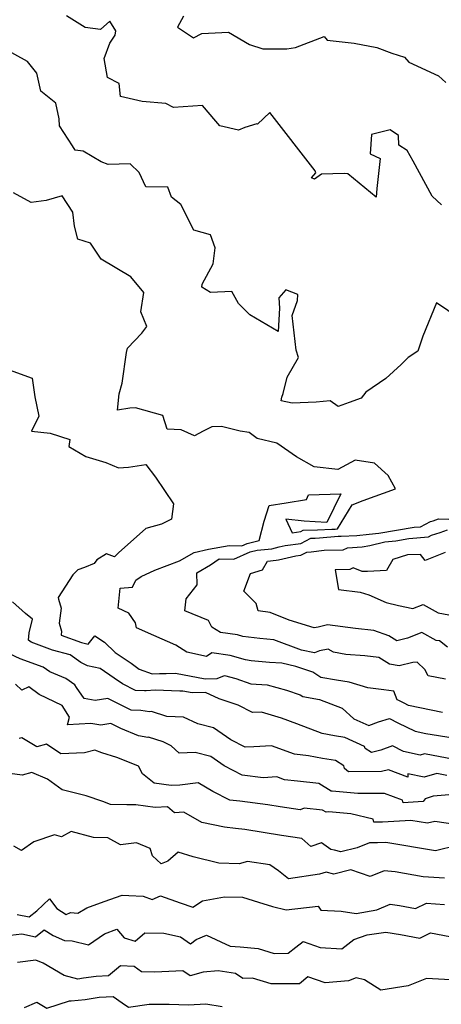
# Model space of a CAD drawing. Extents: x 1966594 to 1974796, y 2863029 to 2866063.
# Drawn here: x 1969737 to 1969893, y 2864558 to 2864922 of the extents above; entities that cross this region are included whole.
import ezdxf

# ---------------------------------------------------------------- set-up
doc = ezdxf.new("R2010")
doc.units = 0

msp = doc.modelspace()

# ---------------------------------------------------------------- linework, layer by layer
at = {"layer": 'Unknown_Line_Type', "color": 0}
for points in [[(1969892.91, 2864853.46, 3288), (1969889.38, 2864856.59, 3288), (1969882.4, 2864869.54, 3288), (1969880.18, 2864873.52, 3288), (1969877.14, 2864875.47, 3288), (1969876.93, 2864879.05, 3288), (1969873.84, 2864881.06, 3288), (1969866.98, 2864879.4, 3288), (1969866.49, 2864872.31, 3288), (1969870.24, 2864870.58, 3288), (1969868.96, 2864859.45, 3288), (1969868.69, 2864856.32, 3288), (1969858.22, 2864864.91, 3288), (1969856.96, 2864865.06, 3288), (1969848.52, 2864864.81, 3288), (1969845.91, 2864862.88, 3288), (1969844.84, 2864863.35, 3288), (1969846.38, 2864865.22, 3288), (1969846.16, 2864865.94, 3288), (1969829.46, 2864887.54, 3288), (1969824.87, 2864883.26, 3288), (1969824.69, 2864883.32, 3288), (1969820.15, 2864881.94, 3288), (1969817.86, 2864881, 3288), (1969810.92, 2864882.58, 3288), (1969809.49, 2864884.25, 3288), (1969804.58, 2864890.05, 3288), (1969793.87, 2864889.37, 3288), (1969791.01, 2864890.82, 3288), (1969782.32, 2864891.57, 3288), (1969774.24, 2864893.47, 3288), (1969773.73, 2864898.23, 3288), (1969769.47, 2864900.46, 3288), (1969768.3, 2864907.39, 3288), (1969770.37, 2864913.11, 3288), (1969772.31, 2864915.99, 3288), (1969772.56, 2864917.61, 3288), (1969770.39, 2864921.18, 3288), (1969766.86, 2864918.16, 3288), (1969761.19, 2864918.84, 3288), (1969754.28, 2864923.21, 3288)], [(1969797.5, 2864923.08, 3290), (1969795.32, 2864919, 3290), (1969801.29, 2864915.12, 3290), (1969804.38, 2864916.66, 3290), (1969814.14, 2864917.21, 3290), (1969821.95, 2864912.63, 3290), (1969826.91, 2864911.01, 3290), (1969835.74, 2864911.01, 3290), (1969838.98, 2864911.55, 3290), (1969849.57, 2864915.52, 3290), (1969850.61, 2864914.14, 3290), (1969860.59, 2864913.09, 3290), (1969869, 2864911.55, 3290), (1969874.52, 2864909.39, 3290), (1969879.14, 2864907.89, 3290), (1969880.76, 2864906.02, 3290), (1969891.73, 2864900.99, 3290), (1969894.45, 2864898.56, 3290)], [(1969899.41, 2864811.6, 3286), (1969891.03, 2864817.24, 3286), (1969886.02, 2864804.93, 3286), (1969884.07, 2864799.49, 3286), (1969880.61, 2864797.09, 3286), (1969877.95, 2864794.57, 3286), (1969872.35, 2864789.38, 3286), (1969864.97, 2864784.29, 3286), (1969863.24, 2864782.15, 3286), (1969858.75, 2864780.52, 3286), (1969854.7, 2864779.01, 3286), (1969851.7, 2864781.12, 3286), (1969846.53, 2864780.6, 3286), (1969837.64, 2864780.26, 3286), (1969833.66, 2864781.15, 3286), (1969833.82, 2864782.49, 3286), (1969834.34, 2864783.88, 3286), (1969835.91, 2864789.87, 3286), (1969839.98, 2864797.08, 3286), (1969839.2, 2864799.82, 3286), (1969837.73, 2864812.6, 3286), (1969839.66, 2864818.11, 3286), (1969839.79, 2864820.32, 3286), (1969835.4, 2864822.1, 3286), (1969832.71, 2864819.13, 3286), (1969833.01, 2864815.33, 3286), (1969832.55, 2864806.65, 3286), (1969822.08, 2864812.87, 3286), (1969817.92, 2864817.02, 3286), (1969815.44, 2864821.49, 3286), (1969807.56, 2864821.03, 3286), (1969804.27, 2864823.06, 3286), (1969804.41, 2864824.12, 3286), (1969808.51, 2864831.62, 3286), (1969809.3, 2864837.58, 3286), (1969807.5, 2864842.38, 3286), (1969801.42, 2864844.03, 3286), (1969796.54, 2864853.61, 3286), (1969793.15, 2864856.28, 3286), (1969791.79, 2864859.9, 3286), (1969783.67, 2864860.09, 3286), (1969781.12, 2864865.37, 3286), (1969777.86, 2864868.54, 3286), (1969769.68, 2864868.37, 3286), (1969767.13, 2864869.25, 3286), (1969760.47, 2864873.27, 3286), (1969757.55, 2864873.56, 3286), (1969756.49, 2864875.24, 3286), (1969751.7, 2864882.64, 3286), (1969751.64, 2864885.17, 3286), (1969750.34, 2864890.98, 3286), (1969744.85, 2864895.35, 3286), (1969743.4, 2864902.08, 3286), (1969739.96, 2864906.33, 3286), (1969731.62, 2864910.91, 3286)], [(1969893.18, 2864666.11, 3284), (1969880.67, 2864668.72, 3284), (1969879.1, 2864669.51, 3284), (1969877.09, 2864670.48, 3284), (1969876.5, 2864670.79, 3284), (1969875.23, 2864673.94, 3284), (1969871.52, 2864674.53, 3284), (1969865.7, 2864675.22, 3284), (1969858.79, 2864677.25, 3284), (1969854.02, 2864678.06, 3284), (1969848.31, 2864679.08, 3284), (1969845.33, 2864680.97, 3284), (1969839.03, 2864683.09, 3284), (1969833.83, 2864684.37, 3284), (1969829.27, 2864684.6, 3284), (1969822.58, 2864685.23, 3284), (1969820.48, 2864685.49, 3284), (1969814.77, 2864687.17, 3284), (1969808.05, 2864688.11, 3284), (1969806.04, 2864686.79, 3284), (1969798.8, 2864688.37, 3284), (1969794.78, 2864691.01, 3284), (1969786.55, 2864694.54, 3284), (1969780.13, 2864697.41, 3284), (1969779.86, 2864699.18, 3284), (1969777.3, 2864702.78, 3284), (1969773.37, 2864704.64, 3284), (1969774.15, 2864711.93, 3284), (1969778.66, 2864712.3, 3284), (1969779.98, 2864714.94, 3284), (1969781.88, 2864716.28, 3284), (1969787.01, 2864718.58, 3284), (1969796.06, 2864722.08, 3284), (1969801.49, 2864725.15, 3284), (1969806.8, 2864726.42, 3284), (1969814.37, 2864727.76, 3284), (1969819.13, 2864727.64, 3284), (1969821.12, 2864728.53, 3284), (1969825.54, 2864729.55, 3284), (1969827.39, 2864736.68, 3284), (1969829.24, 2864742.52, 3284), (1969835.49, 2864743.43, 3284), (1969842.98, 2864744.76, 3284), (1969843.71, 2864746.44, 3284), (1969855.73, 2864746.74, 3284), (1969850.45, 2864736.22, 3284), (1969846.14, 2864736.52, 3284), (1969842.11, 2864736.77, 3284), (1969835.39, 2864737.51, 3284), (1969837.73, 2864732.46, 3284), (1969840.84, 2864732.89, 3284), (1969841.75, 2864733.35, 3284), (1969847.11, 2864733.47, 3284), (1969852.31, 2864733.72, 3284), (1969853.52, 2864733.82, 3284), (1969854.46, 2864733.85, 3284), (1969859.8, 2864742.72, 3284), (1969863.9, 2864744.31, 3284), (1969875.85, 2864748.66, 3284), (1969873.22, 2864753.59, 3284), (1969868.1, 2864758.17, 3284), (1969860.96, 2864759.23, 3284), (1969854.58, 2864755.73, 3284), (1969845.85, 2864756.82, 3284), (1969839.24, 2864760.44, 3284), (1969832.08, 2864765.53, 3284), (1969824.76, 2864767.17, 3284), (1969821.82, 2864769.42, 3284), (1969818.5, 2864769.93, 3284), (1969811.55, 2864771.66, 3284), (1969807.97, 2864771.57, 3284), (1969804.8, 2864769.92, 3284), (1969801.62, 2864768.26, 3284), (1969796.65, 2864770.45, 3284), (1969791.49, 2864770.69, 3284), (1969789.97, 2864775.76, 3284), (1969779.79, 2864778.53, 3284), (1969777.74, 2864778.43, 3284), (1969773.16, 2864777.69, 3284), (1969773.73, 2864783.74, 3284), (1969774.85, 2864787.64, 3284), (1969776.44, 2864798.9, 3284), (1969776.84, 2864800.55, 3284), (1969782.13, 2864806.08, 3284), (1969784.03, 2864808.53, 3284), (1969781.75, 2864813.97, 3284), (1969782.88, 2864821.03, 3284), (1969778.13, 2864826.81, 3284), (1969767.12, 2864833.36, 3284), (1969763.19, 2864839.31, 3284), (1969758.48, 2864840.82, 3284), (1969757.28, 2864845.59, 3284), (1969756.61, 2864850.77, 3284), (1969752.73, 2864856.74, 3284), (1969746.81, 2864854.98, 3284), (1969741.22, 2864854.24, 3284), (1969734.69, 2864857.85, 3284)], [(1969733.17, 2864792.5, 3282), (1969741.68, 2864789.42, 3282), (1969742.69, 2864782.55, 3282), (1969744.14, 2864775.43, 3282), (1969741.37, 2864769.92, 3282), (1969748.35, 2864769.14, 3282), (1969755.54, 2864766.82, 3282), (1969755.2, 2864764.23, 3282), (1969761.52, 2864760.62, 3282), (1969768.89, 2864758.36, 3282), (1969773.51, 2864756.37, 3282), (1969777.19, 2864756.63, 3282), (1969783.61, 2864757.67, 3282), (1969787.23, 2864752.89, 3282), (1969793.84, 2864743.09, 3282), (1969793.06, 2864737.42, 3282), (1969789.37, 2864735.62, 3282), (1969783.67, 2864733.98, 3282), (1969773.55, 2864725.04, 3282), (1969772.09, 2864723.49, 3282), (1969769.15, 2864724.67, 3282), (1969765.57, 2864722.46, 3282), (1969764.5, 2864721.03, 3282), (1969760.95, 2864719.64, 3282), (1969758.47, 2864718.71, 3282), (1969756.7, 2864716.91, 3282), (1969751.2, 2864708.6, 3282), (1969751.34, 2864707.91, 3282), (1969752.41, 2864704.65, 3282), (1969751.67, 2864699.03, 3282), (1969752.54, 2864696.18, 3282), (1969752.39, 2864694.67, 3282), (1969759.82, 2864691.91, 3282), (1969762.35, 2864691.37, 3282), (1969764.82, 2864694.39, 3282), (1969768.32, 2864692.11, 3282), (1969772.37, 2864688.27, 3282), (1969778.18, 2864684.3, 3282), (1969781.22, 2864682.14, 3282), (1969785.94, 2864680.43, 3282), (1969788.72, 2864680.56, 3282), (1969791.14, 2864680.48, 3282), (1969794.64, 2864680.64, 3282), (1969805.58, 2864678.58, 3282), (1969810.05, 2864678.64, 3282), (1969812.71, 2864679.81, 3282), (1969816.9, 2864678.62, 3282), (1969822.47, 2864676.73, 3282), (1969828.48, 2864676.37, 3282), (1969835.65, 2864674.36, 3282), (1969840.69, 2864672.66, 3282), (1969841.69, 2864672.03, 3282), (1969847.8, 2864670.93, 3282), (1969856.17, 2864667.69, 3282), (1969860.53, 2864663.81, 3282), (1969865.97, 2864661.26, 3282), (1969869.59, 2864662.62, 3282), (1969873.62, 2864663.87, 3282), (1969876.78, 2864662.34, 3282), (1969883.09, 2864659.18, 3282), (1969887.09, 2864658.34, 3282), (1969897.22, 2864656.73, 3282)], [(1969894.3, 2864678.4, 3286), (1969887.88, 2864679.67, 3286), (1969886.67, 2864681.98, 3286), (1969883.83, 2864684.67, 3286), (1969882.33, 2864684.61, 3286), (1969877.22, 2864683.32, 3286), (1969873.68, 2864683.93, 3286), (1969869.7, 2864686.38, 3286), (1969864.57, 2864686.99, 3286), (1969857.51, 2864687.53, 3286), (1969852.95, 2864688.38, 3286), (1969850.97, 2864689.54, 3286), (1969847.77, 2864688.81, 3286), (1969845.98, 2864688.16, 3286), (1969841.19, 2864689.09, 3286), (1969830.88, 2864692.88, 3286), (1969825.71, 2864693.37, 3286), (1969819.45, 2864694.14, 3286), (1969817.51, 2864694.71, 3286), (1969811.19, 2864695.6, 3286), (1969807.97, 2864697.65, 3286), (1969806.73, 2864700.07, 3286), (1969798.05, 2864703.64, 3286), (1969798.51, 2864708.06, 3286), (1969802.58, 2864713.25, 3286), (1969802.53, 2864717.65, 3286), (1969807.49, 2864720.6, 3286), (1969810.67, 2864722.87, 3286), (1969816.19, 2864722.72, 3286), (1969822.13, 2864725.38, 3286), (1969824.76, 2864725.98, 3286), (1969830.15, 2864726.47, 3286), (1969832.87, 2864727.25, 3286), (1969835.05, 2864727.72, 3286), (1969840.87, 2864728.52, 3286), (1969844.59, 2864730.41, 3286), (1969846.2, 2864730.45, 3286), (1969847.77, 2864730.52, 3286), (1969854.7, 2864731.13, 3286), (1969855.78, 2864731.17, 3286), (1969861.55, 2864731.4, 3286), (1969866.15, 2864731.95, 3286), (1969869.7, 2864732.28, 3286), (1969882.81, 2864734.44, 3286), (1969885.08, 2864734.63, 3286), (1969888.79, 2864736.54, 3286), (1969889.8, 2864736.86, 3286), (1969891.74, 2864737.58, 3286), (1969895.59, 2864737.44, 3286)], [(1969895.09, 2864690.27, 3288), (1969892.18, 2864692.56, 3288), (1969890.87, 2864692.72, 3288), (1969885.57, 2864695.58, 3288), (1969880.35, 2864693.54, 3288), (1969876.41, 2864692.61, 3288), (1969873.42, 2864694.41, 3288), (1969867.89, 2864696.35, 3288), (1969861.1, 2864697.11, 3288), (1969850.79, 2864698.4, 3288), (1969847.29, 2864697.55, 3288), (1969845.83, 2864697.31, 3288), (1969836.54, 2864700.21, 3288), (1969829.62, 2864703.07, 3288), (1969825.13, 2864703.68, 3288), (1969824.34, 2864706.28, 3288), (1969819.78, 2864710.9, 3288), (1969822.34, 2864717.39, 3288), (1969826.76, 2864718.76, 3288), (1969828.56, 2864721.97, 3288), (1969831.79, 2864722.26, 3288), (1969832.61, 2864722.49, 3288), (1969839.1, 2864723.91, 3288), (1969840.91, 2864724.16, 3288), (1969843.08, 2864725.26, 3288), (1969844.67, 2864725.43, 3288), (1969849.52, 2864725.97, 3288), (1969856.55, 2864726.15, 3288), (1969858.17, 2864726.88, 3288), (1969863.53, 2864727.19, 3288), (1969866.39, 2864727.75, 3288), (1969871.89, 2864729.13, 3288), (1969875.97, 2864729.5, 3288), (1969880.78, 2864730.3, 3288), (1969888.06, 2864730.9, 3288), (1969889.23, 2864731.51, 3288), (1969892.36, 2864732.51, 3288), (1969895.09, 2864733.52, 3288)], [(1969894.16, 2864725.13, 3290), (1969886.77, 2864722.24, 3290), (1969885.06, 2864724.44, 3290), (1969880.25, 2864724.3, 3290), (1969874.87, 2864722.61, 3290), (1969872.59, 2864718.47, 3290), (1969865.58, 2864718.18, 3290), (1969863.58, 2864718.11, 3290), (1969860.23, 2864719.47, 3290), (1969859.03, 2864718.93, 3290), (1969853.61, 2864718.79, 3290), (1969854.84, 2864711.48, 3290), (1969862.78, 2864710.57, 3290), (1969866.05, 2864709.5, 3290), (1969872.47, 2864706.72, 3290), (1969876.92, 2864705.58, 3290), (1969882.29, 2864704.43, 3290), (1969886.13, 2864705.93, 3290), (1969891.69, 2864702.93, 3290), (1969897.49, 2864701.75, 3290)], [(1969897.53, 2864648.73, 3280), (1969886.61, 2864650.86, 3280), (1969885.01, 2864650.36, 3280), (1969878.78, 2864651.69, 3280), (1969874.73, 2864653.87, 3280), (1969870.47, 2864652.27, 3280), (1969867.05, 2864651.39, 3280), (1969864.61, 2864652.77, 3280), (1969864.39, 2864653.57, 3280), (1969857.19, 2864656.89, 3280), (1969853.32, 2864657.44, 3280), (1969848.77, 2864658.35, 3280), (1969839.39, 2864661.97, 3280), (1969833.73, 2864664.03, 3280), (1969826.34, 2864666.19, 3280), (1969823.07, 2864666.11, 3280), (1969817.79, 2864668.83, 3280), (1969810.73, 2864671.14, 3280), (1969805.73, 2864673.44, 3280), (1969800.81, 2864673.38, 3280), (1969797.31, 2864674.03, 3280), (1969796.2, 2864673.98, 3280), (1969787.13, 2864674.3, 3280), (1969783.78, 2864674.14, 3280), (1969783.2, 2864674.08, 3280), (1969779.86, 2864674.29, 3280), (1969775.02, 2864676.64, 3280), (1969771.98, 2864678.81, 3280), (1969766.74, 2864682.39, 3280), (1969762.04, 2864683.3, 3280), (1969759.68, 2864684.59, 3280), (1969755.7, 2864687.44, 3280), (1969749.21, 2864689.12, 3280), (1969741.25, 2864692.04, 3280), (1969740.34, 2864692.84, 3280), (1969740.59, 2864695.46, 3280), (1969741.8, 2864700.53, 3280), (1969739.18, 2864702.67, 3280), (1969734.36, 2864706.89, 3280)], [(1969894.83, 2864642.91, 3278), (1969891.09, 2864643.64, 3278), (1969886.49, 2864642.2, 3278), (1969880.48, 2864643.48, 3278), (1969880.47, 2864642.25, 3278), (1969873.27, 2864644.9, 3278), (1969870.66, 2864644.31, 3278), (1969858.5, 2864644.23, 3278), (1969857.01, 2864645.4, 3278), (1969856.81, 2864646.45, 3278), (1969853.75, 2864648.4, 3278), (1969848.85, 2864649.09, 3278), (1969843.69, 2864650.12, 3278), (1969838.6, 2864650.69, 3278), (1969830, 2864653.82, 3278), (1969823.59, 2864653.41, 3278), (1969820.3, 2864653.32, 3278), (1969815.01, 2864656.06, 3278), (1969808.63, 2864660.42, 3278), (1969802.9, 2864661.91, 3278), (1969797.54, 2864664.36, 3278), (1969791.39, 2864664.68, 3278), (1969785.78, 2864666.44, 3278), (1969784.94, 2864666.38, 3278), (1969781.82, 2864666.89, 3278), (1969778.22, 2864666.97, 3278), (1969773.28, 2864669.43, 3278), (1969769.65, 2864671.33, 3278), (1969764.87, 2864670.53, 3278), (1969760.82, 2864671.31, 3278), (1969757.97, 2864675.37, 3278), (1969757.46, 2864676.36, 3278), (1969754.14, 2864678.65, 3278), (1969748.19, 2864681.1, 3278), (1969745.65, 2864682.84, 3278), (1969737.23, 2864685.87, 3278), (1969733.27, 2864687.81, 3278)], [(1969899.95, 2864636.05, 3276), (1969889.84, 2864635.21, 3276), (1969886.78, 2864634.23, 3276), (1969886.05, 2864633.32, 3276), (1969878.66, 2864632.8, 3276), (1969878.42, 2864633.8, 3276), (1969871.85, 2864636.18, 3276), (1969862.01, 2864636.21, 3276), (1969852.51, 2864637.13, 3276), (1969852.13, 2864637.08, 3276), (1969847.5, 2864639.94, 3276), (1969839.69, 2864640.75, 3276), (1969834.85, 2864641.29, 3276), (1969831.97, 2864642.34, 3276), (1969826.93, 2864642.01, 3276), (1969819.28, 2864643, 3276), (1969812.58, 2864646.48, 3276), (1969807.65, 2864649.84, 3276), (1969801.89, 2864651.34, 3276), (1969795.92, 2864651.09, 3276), (1969792.97, 2864653.87, 3276), (1969790, 2864655.28, 3276), (1969784.66, 2864656.95, 3276), (1969784.41, 2864656.94, 3276), (1969780.95, 2864657.5, 3276), (1969774.4, 2864660.17, 3276), (1969770.75, 2864662.08, 3276), (1969766.96, 2864661.45, 3276), (1969763.33, 2864662.11, 3276), (1969754.66, 2864661.56, 3276), (1969755.45, 2864664.44, 3276), (1969752.72, 2864668.68, 3276), (1969749.91, 2864670.1, 3276), (1969744.26, 2864672.77, 3276), (1969740.42, 2864675.57, 3276), (1969737.84, 2864674.35, 3276), (1969735.51, 2864676.52, 3276)], [(1969898.72, 2864624.64, 3274), (1969890.39, 2864625.92, 3274), (1969887.68, 2864625.25, 3274), (1969881.49, 2864626.3, 3274), (1969871.05, 2864625.6, 3274), (1969867.89, 2864625.65, 3274), (1969867.56, 2864626.7, 3274), (1969859.39, 2864628.66, 3274), (1969851.29, 2864629.45, 3274), (1969850.21, 2864629.3, 3274), (1969848.91, 2864630.1, 3274), (1969842.19, 2864630.79, 3274), (1969840.61, 2864630.24, 3274), (1969833.22, 2864631.31, 3274), (1969828.75, 2864632.02, 3274), (1969818.34, 2864633.37, 3274), (1969814.64, 2864633.8, 3274), (1969808.42, 2864636.98, 3274), (1969802.98, 2864640.11, 3274), (1969796.2, 2864639.32, 3274), (1969792.95, 2864639.16, 3274), (1969786.67, 2864640, 3274), (1969782.35, 2864643.45, 3274), (1969780.87, 2864646.26, 3274), (1969778.16, 2864647.43, 3274), (1969772.87, 2864649.5, 3274), (1969767.42, 2864651.25, 3274), (1969764.77, 2864652.17, 3274), (1969760.95, 2864651.24, 3274), (1969752.2, 2864650.83, 3274), (1969746.96, 2864654.47, 3274), (1969743.42, 2864653.46, 3274), (1969737.85, 2864656.8, 3274), (1969736.86, 2864656.51, 3274)], [(1969898.63, 2864617.05, 3272), (1969890.59, 2864615.08, 3272), (1969872.28, 2864618.2, 3272), (1969869.16, 2864617.99, 3272), (1969866.26, 2864618.03, 3272), (1969861.74, 2864616.22, 3272), (1969855.73, 2864614.65, 3272), (1969853.37, 2864615.32, 3272), (1969851.92, 2864615.6, 3272), (1969848.5, 2864618.02, 3272), (1969844.65, 2864616.67, 3272), (1969841.29, 2864619.66, 3272), (1969833.75, 2864620.75, 3272), (1969820.25, 2864622.9, 3272), (1969816.76, 2864623.35, 3272), (1969812.71, 2864623.82, 3272), (1969804.36, 2864625.51, 3272), (1969797.72, 2864629.34, 3272), (1969794.25, 2864629.14, 3272), (1969791.68, 2864631.33, 3272), (1969787.06, 2864631.1, 3272), (1969779.89, 2864632.06, 3272), (1969776.63, 2864632.03, 3272), (1969770.63, 2864632.15, 3272), (1969767.81, 2864633.32, 3272), (1969761.55, 2864635.3, 3272), (1969752.73, 2864637.63, 3272), (1969747.35, 2864641.47, 3272), (1969741.58, 2864644, 3272), (1969737.96, 2864642.95, 3272), (1969733.37, 2864643.6, 3272)], [(1969893.93, 2864604.96, 3270), (1969886.04, 2864605.51, 3270), (1969875.69, 2864607.28, 3270), (1969871.69, 2864607.74, 3270), (1969866.54, 2864605.54, 3270), (1969859.42, 2864608.09, 3270), (1969853.09, 2864606.43, 3270), (1969850.22, 2864607.25, 3270), (1969847.75, 2864606.44, 3270), (1969836.29, 2864604.77, 3270), (1969832.63, 2864607.74, 3270), (1969829.44, 2864609.87, 3270), (1969821.25, 2864611.17, 3270), (1969818.12, 2864610.25, 3270), (1969810.57, 2864610.46, 3270), (1969801.16, 2864612.82, 3270), (1969795.61, 2864614.59, 3270), (1969791.76, 2864611.31, 3270), (1969789.31, 2864610.25, 3270), (1969786.12, 2864613.27, 3270), (1969785.19, 2864615.89, 3270), (1969780.17, 2864617.96, 3270), (1969774.22, 2864617.33, 3270), (1969769.64, 2864619.81, 3270), (1969764.26, 2864619.99, 3270), (1969756, 2864622.19, 3270), (1969752.48, 2864620.26, 3270), (1969749.88, 2864621.02, 3270), (1969742.24, 2864618.4, 3270), (1969737.74, 2864615.22, 3270), (1969734.93, 2864616.77, 3270)], [(1969736.12, 2864591.61, 3268), (1969740.57, 2864590.66, 3268), (1969743.42, 2864592.9, 3268), (1969748.08, 2864597.4, 3268), (1969750.75, 2864593.81, 3268), (1969754.16, 2864591.62, 3268), (1969755.83, 2864592.26, 3268), (1969758.48, 2864592.08, 3268), (1969761.9, 2864594.01, 3268), (1969768.25, 2864596.4, 3268), (1969774.92, 2864598.76, 3268), (1969777.34, 2864598.58, 3268), (1969782.69, 2864598.28, 3268), (1969786, 2864597.16, 3268), (1969789.02, 2864598.44, 3268), (1969796.38, 2864595.82, 3268), (1969800.96, 2864594.3, 3268), (1969804.52, 2864596.62, 3268), (1969812.72, 2864598.09, 3268), (1969819.31, 2864597.91, 3268), (1969825.32, 2864596.15, 3268), (1969830.43, 2864594.57, 3268), (1969835.42, 2864593.26, 3268), (1969847.27, 2864594.64, 3268), (1969848.32, 2864593.19, 3268), (1969855.82, 2864592.86, 3268), (1969861.28, 2864591.95, 3268), (1969868.97, 2864593.26, 3268), (1969873.93, 2864595.36, 3268), (1969877.38, 2864594.93, 3268), (1969883.27, 2864593.76, 3268), (1969887.31, 2864595.78, 3268), (1969893.99, 2864595.32, 3268)], [(1969727.19, 2864583.16, 3266), (1969737.8, 2864584.48, 3266), (1969742.88, 2864583.39, 3266), (1969746.03, 2864585.88, 3266), (1969749.39, 2864583.86, 3266), (1969753.6, 2864582.03, 3266), (1969756.47, 2864581.9, 3266), (1969762.47, 2864580.33, 3266), (1969768.4, 2864584.45, 3266), (1969772.92, 2864586.15, 3266), (1969775.61, 2864583.01, 3266), (1969779.72, 2864581.72, 3266), (1969783.3, 2864584.77, 3266), (1969790.27, 2864584.74, 3266), (1969796.42, 2864583.38, 3266), (1969800.16, 2864580.78, 3266), (1969802.22, 2864582.4, 3266), (1969806.11, 2864583.96, 3266), (1969814.8, 2864579.91, 3266), (1969818.53, 2864579.59, 3266), (1969825.14, 2864578.98, 3266), (1969831.03, 2864577.24, 3266), (1969836.2, 2864577.26, 3266), (1969839.04, 2864579.53, 3266), (1969841.82, 2864581.57, 3266), (1969848.08, 2864579.4, 3266), (1969856.06, 2864578.95, 3266), (1969860.47, 2864582.34, 3266), (1969865.42, 2864584.08, 3266), (1969872.3, 2864585.11, 3266), (1969877.75, 2864584.2, 3266), (1969884.86, 2864582.86, 3266), (1969888.79, 2864584.77, 3266), (1969895.9, 2864583.46, 3266)], [(1969896.14, 2864567.49, 3264), (1969887.35, 2864567.98, 3264), (1969880.57, 2864565.26, 3264), (1969870.41, 2864563.62, 3264), (1969864.41, 2864567.43, 3264), (1969861.4, 2864568.24, 3264), (1969858.56, 2864567.14, 3264), (1969849.88, 2864566.31, 3264), (1969843.49, 2864568.52, 3264), (1969840.4, 2864566.05, 3264), (1969829.93, 2864565.98, 3264), (1969823.02, 2864568.06, 3264), (1969819.43, 2864567.94, 3264), (1969816.79, 2864569.86, 3264), (1969810.33, 2864570.83, 3264), (1969804.81, 2864570.31, 3264), (1969800.04, 2864568.89, 3264), (1969797.27, 2864570.83, 3264), (1969786.95, 2864570.29, 3264), (1969781.99, 2864570.47, 3264), (1969779.29, 2864572.4, 3264), (1969774.33, 2864572.66, 3264), (1969769.8, 2864568.99, 3264), (1969765.33, 2864568.75, 3264), (1969760.61, 2864568.02, 3264), (1969758.51, 2864567.69, 3264), (1969753.43, 2864569.02, 3264), (1969745.73, 2864573.56, 3264), (1969743.04, 2864574.78, 3264), (1969736.19, 2864573.9, 3264)], [(1969738.87, 2864557.21, 3262), (1969743.31, 2864559.17, 3262), (1969747.1, 2864557.06, 3262), (1969755.48, 2864559.73, 3262), (1969756.01, 2864559.75, 3262), (1969761.18, 2864560.25, 3262), (1969766.41, 2864561.05, 3262), (1969771.56, 2864561.33, 3262), (1969774.85, 2864558.98, 3262), (1969777.28, 2864557.4, 3262), (1969784.92, 2864558.5, 3262), (1969792.23, 2864558.49, 3262), (1969799.4, 2864558.28, 3262), (1969805.76, 2864558.66, 3262), (1969811.87, 2864557.59, 3262)]]:
    msp.add_polyline3d(points, dxfattribs=at)

doc.saveas('drawing.dxf')
